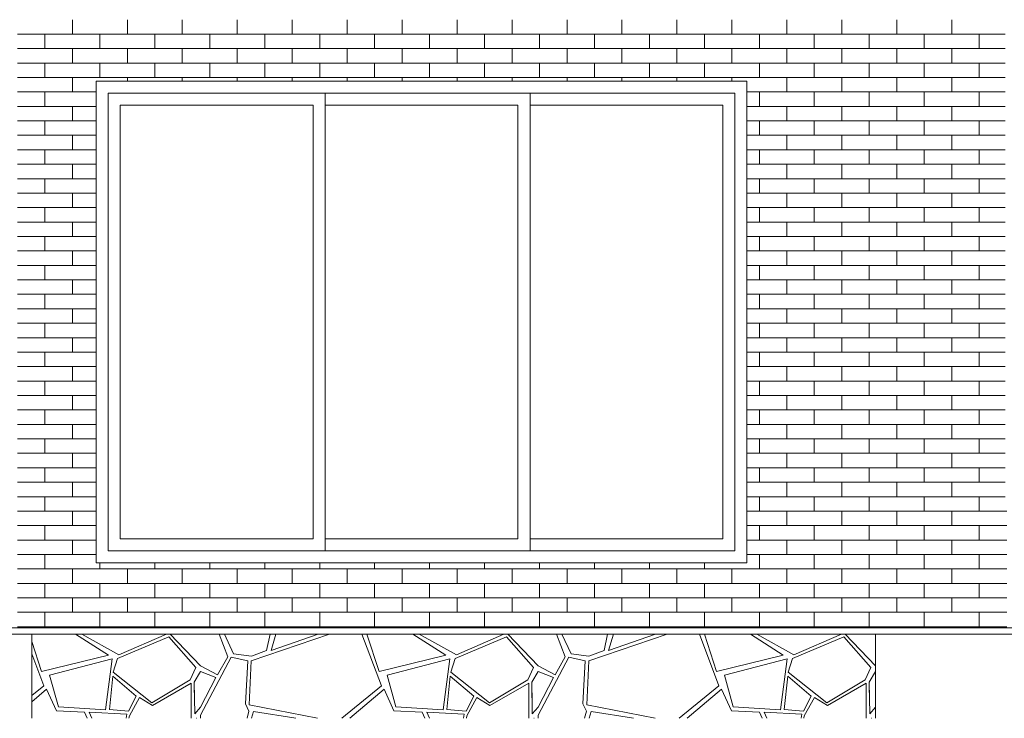
# Model space of a CAD drawing. Units: millimetres. Extents: x 49773 to 78814, y -2686 to 8465.
# Drawn here: x 62848 to 66933, y 50 to 2950 of the extents above; entities that cross this region are included whole.
import ezdxf

# ---------------------------------------------------------------- set-up
doc = ezdxf.new("R2010")
doc.units = ezdxf.units.MM
doc.header["$MEASUREMENT"] = 0
for name, color, linetype in [('ARCHICAD窓', 7, 'Continuous'), ('C01 アプローチ', 7, 'Continuous'), ('E03 建物1F･建物データ', 7, 'Continuous')]:
    doc.layers.add(name, color=color, linetype=linetype)
for name, color, linetype, lineweight in [('ARCHICAD窓_ペン_番号__4', 7, 'Continuous', 13), ('C01 アプローチ_ペン_番号__2', 5, 'Continuous', 13), ('E03 建物1F･建物データ_ペン_番号__4', 7, 'Continuous', 13), ('E03 建物1F･建物データ_ペン_番号__8', 250, 'Continuous', 9)]:
    doc.layers.add(name, color=color, linetype=linetype, lineweight=lineweight)
doc.layers.add('C01 アプローチ_ペン_番号__9', color=253, linetype='Continuous', lineweight=5, true_color=0xaaaaaa)

# ---------------------------------------------------------------- blocks, each defined once
blk = doc.blocks.new('*X179')
at = {"layer": 'C01 アプローチ_ペン_番号__9', "color": 253, "linetype": 'Continuous', "lineweight": 5, "true_color": 0xaaaaaa}
for p, q in [((62898.9, 368.9), (62939.2, 244.5)), ((63080, 399.8), (63216.2, 312.3)), ((63106.2, 399.8), (63259.8, 313.7)), ((63467.7, 388.5), (63254.7, 297.8)), ((63457.5, 399.8), (63259.8, 313.7)), ((63467.7, 388.5), (63579.5, 261.5)), ((63473.2, 399.8), (63598.9, 267.5)), ((63675.7, 400), (63711.4, 304.6)), ((63698.1, 400), (63736, 318.2)), ((64134, 399.8), (63809, 289.1)), ((63887.5, 400), (63872.5, 331.8)), ((63911.2, 400), (63891.6, 331.8)), ((64086, 399.8), (63891.6, 331.8)), ((64268.1, 399.8), (64348.8, 185.5)), ((64288.8, 399.8), (64339.2, 244.5)), ((64480, 399.8), (64616.2, 312.3)), ((64506.2, 399.8), (64659.8, 313.7)), ((64867.7, 388.5), (64654.7, 297.8)), ((64857.5, 399.8), (64659.8, 313.7)), ((64867.7, 388.5), (64979.5, 261.5)), ((64873.2, 399.8), (64998.9, 267.5)), ((65075.7, 400), (65111.4, 304.6)), ((65098.1, 400), (65136, 318.2)), ((65534, 399.8), (65209, 289.1)), ((65287.5, 400), (65272.5, 331.8)), ((65311.2, 400), (65291.6, 331.8)), ((65486, 399.8), (65291.6, 331.8)), ((65668.1, 399.8), (65748.8, 185.5)), ((65688.8, 399.8), (65739.2, 244.5)), ((65880, 399.8), (66016.2, 312.3)), ((65906.2, 399.8), (66059.8, 313.7)), ((66267.7, 388.5), (66054.7, 297.8)), ((66257.5, 399.8), (66059.8, 313.7)), ((66267.7, 388.5), (66379.5, 261.5)), ((66273.2, 399.8), (66398.9, 267.5)), ((63809.7, 307.3), (63872.5, 331.8)), ((65209.7, 307.3), (65272.5, 331.8)), ((62898.9, 318.1), (62948.8, 185.5)), ((63216.2, 312.3), (62939.2, 244.5)), ((63232.2, 296.6), (62972.2, 228.9)), ((63204.7, 85.9), (63232.2, 296.6)), ((63236.7, 241.3), (63254.7, 297.8)), ((63726.1, 303.6), (63598.9, 62.5)), ((63711.4, 304.6), (63669.2, 230.9)), ((63794.9, 289), (63726.1, 303.6)), ((63736, 318.2), (63809.7, 307.3)), ((63784.5, 110.3), (63794.9, 289)), ((63809, 289.1), (63801, 105.8)), ((64616.2, 312.3), (64339.2, 244.5)), ((64632.2, 296.6), (64372.2, 228.9)), ((64604.7, 85.9), (64632.2, 296.6)), ((64636.7, 241.3), (64654.7, 297.8)), ((65126.1, 303.6), (64998.9, 62.5)), ((65111.4, 304.6), (65069.2, 230.9)), ((65194.9, 289), (65126.1, 303.6)), ((65136, 318.2), (65209.7, 307.3)), ((65184.5, 110.3), (65194.9, 289)), ((65209, 289.1), (65201, 105.8)), ((66016.2, 312.3), (65739.2, 244.5)), ((66032.2, 296.6), (65772.2, 228.9)), ((66004.7, 85.9), (66032.2, 296.6)), ((66036.7, 241.3), (66054.7, 297.8)), ((63556.1, 209.9), (63579.5, 261.5)), ((63598.9, 267.5), (63669.2, 230.9)), ((64956.1, 209.9), (64979.5, 261.5)), ((64998.9, 267.5), (65069.2, 230.9)), ((66356.1, 209.9), (66379.5, 261.5)), ((62972.2, 228.9), (63008.8, 97.8)), ((63220.3, 86.7), (63234.4, 224.3)), ((63234.4, 224.3), (63331.7, 141.4)), ((63236.7, 241.3), (63396.7, 113.8)), ((63396.7, 113.8), (63556.1, 209.9)), ((63572.4, 199.6), (63598.9, 243.8)), ((63598.9, 243.8), (63662.3, 218.8)), ((63662.3, 218.8), (63598.9, 96)), ((64372.2, 228.9), (64408.8, 97.8)), ((64620.3, 86.7), (64634.4, 224.3)), ((64634.4, 224.3), (64731.7, 141.4)), ((64636.7, 241.3), (64796.7, 113.8)), ((64796.7, 113.8), (64956.1, 209.9)), ((64972.4, 199.6), (64998.9, 243.8)), ((64998.9, 243.8), (65062.3, 218.8)), ((65062.3, 218.8), (64998.9, 96)), ((65772.2, 228.9), (65808.8, 97.8)), ((66020.3, 86.7), (66034.4, 224.3)), ((66034.4, 224.3), (66131.7, 141.4)), ((66036.7, 241.3), (66196.7, 113.8)), ((66196.7, 113.8), (66356.1, 209.9)), ((66372.4, 199.6), (66398.9, 243.8)), ((62898.9, 144.4), (62948.8, 185.5)), ((62960.2, 171.4), (62898.9, 119.1)), ((63000.9, 81.4), (62960.2, 171.4)), ((63399, 102.6), (63560, 196)), ((63560, 196), (63560, 50)), ((63560, 196), (63560, 100.8)), ((63572.4, 199.6), (63575, 68.4)), ((63572.4, 199.6), (63574.1, 113.2)), ((64184.2, 50), (64348.8, 185.5)), ((64360.2, 171.4), (64217.6, 50)), ((64400.9, 81.4), (64360.2, 171.4)), ((64799, 102.6), (64960, 196)), ((64960, 196), (64960, 50)), ((64960, 196), (64960, 100.8)), ((64972.4, 199.6), (64975, 68.4)), ((64972.4, 199.6), (64974.1, 113.2)), ((65584.2, 50), (65748.8, 185.5)), ((65760.2, 171.4), (65617.6, 50)), ((65800.9, 81.4), (65760.2, 171.4)), ((66199, 102.6), (66360, 196)), ((66360, 196), (66360, 50)), ((66360, 196), (66360, 100.8)), ((66372.4, 199.6), (66375, 68.4)), ((66372.4, 199.6), (66374.1, 113.2)), ((63331.7, 141.4), (63299.9, 79.7)), ((63303.4, 60.3), (63345.5, 137.1)), ((63345.5, 137.1), (63399, 102.6)), ((64731.7, 141.4), (64699.9, 79.7)), ((64703.4, 60.3), (64745.5, 137.1)), ((64745.5, 137.1), (64799, 102.6)), ((66131.7, 141.4), (66099.9, 79.7)), ((66103.4, 60.3), (66145.5, 137.1)), ((66145.5, 137.1), (66199, 102.6)), ((63008.8, 97.8), (63204.7, 85.9)), ((63299.9, 79.7), (63220.3, 86.7)), ((63575, 68.4), (63598.9, 96)), ((63784.5, 110.3), (63799.6, 80.3)), ((63801, 105.8), (64084.2, 50)), ((64408.8, 97.8), (64604.7, 85.9)), ((64699.9, 79.7), (64620.3, 86.7)), ((64975, 68.4), (64998.9, 96)), ((65184.5, 110.3), (65199.6, 80.3)), ((65201, 105.8), (65484.2, 50)), ((65808.8, 97.8), (66004.7, 85.9)), ((66099.9, 79.7), (66020.3, 86.7)), ((66375, 68.4), (66398.9, 96)), ((63117.7, 76.2), (63000.9, 81.4)), ((63128.7, 50), (63117.7, 76.2)), ((63292.8, 67.3), (63137.1, 76.2)), ((63137.1, 76.2), (63148.1, 50)), ((63289.7, 50), (63292.8, 67.3)), ((63301.4, 50), (63303.4, 60.3)), ((63581, 50), (63582, 51.3)), ((63582, 51.3), (63582, 50)), ((63598.9, 62.5), (63598.9, 50)), ((63791.7, 50), (63799.6, 80.3)), ((63818.8, 78.5), (63810.2, 50)), ((63994.5, 50), (63818.8, 78.5)), ((64517.7, 76.2), (64400.9, 81.4)), ((64528.7, 50), (64517.7, 76.2)), ((64692.8, 67.3), (64537.1, 76.2)), ((64537.1, 76.2), (64548.1, 50)), ((64689.7, 50), (64692.8, 67.3)), ((64701.4, 50), (64703.4, 60.3)), ((64981, 50), (64982, 51.3)), ((64982, 51.3), (64982, 50)), ((64998.9, 62.5), (64998.9, 50)), ((65191.7, 50), (65199.6, 80.3)), ((65218.8, 78.5), (65210.2, 50)), ((65394.5, 50), (65218.8, 78.5)), ((65917.7, 76.2), (65800.9, 81.4)), ((65928.7, 50), (65917.7, 76.2)), ((66092.8, 67.3), (65937.1, 76.2)), ((65937.1, 76.2), (65948.1, 50)), ((66089.7, 50), (66092.8, 67.3)), ((66101.4, 50), (66103.4, 60.3)), ((66381, 50), (66382, 51.3)), ((66382, 51.3), (66382, 50))]:
    blk.add_line(p, q, dxfattribs=at)
blk = doc.blocks.new('断面要素_38')
at = {"layer": 'C01 アプローチ_ペン_番号__2', "color": 5, "linetype": 'Continuous', "lineweight": 13}
for p, q in [((62898.875143, 400), (66398.875143, 400)), ((62898.875143, 50), (62898.875143, 400)), ((66398.875143, 50), (66398.875143, 400))]:
    blk.add_line(p, q, dxfattribs=at)
at = {"layer": 'C01 アプローチ', "lineweight": 0}
blk.add_blockref('*X179', (0, 0), dxfattribs=at)
blk = doc.blocks.new('*X198')
at = {"layer": 'E03 建物1F･建物データ_ペン_番号__8', "color": 250, "linetype": 'Continuous', "lineweight": 9}
for p, q in [((63066.9, 2890), (63066.9, 2950)), ((63294.9, 2890), (63294.9, 2950)), ((63522.9, 2890), (63522.9, 2950)), ((63750.9, 2890), (63750.9, 2950)), ((63978.9, 2890), (63978.9, 2950)), ((64206.9, 2890), (64206.9, 2950)), ((64434.9, 2890), (64434.9, 2950)), ((64662.9, 2890), (64662.9, 2950)), ((64890.9, 2890), (64890.9, 2950)), ((65118.9, 2890), (65118.9, 2950)), ((65346.9, 2890), (65346.9, 2950)), ((65574.9, 2890), (65574.9, 2950)), ((65802.9, 2890), (65802.9, 2950)), ((66030.9, 2890), (66030.9, 2950)), ((66258.9, 2890), (66258.9, 2950)), ((66486.9, 2890), (66486.9, 2950)), ((66714.9, 2890), (66714.9, 2950)), ((62838.9, 2890), (63066.9, 2890)), ((62952.9, 2830), (62952.9, 2890)), ((63066.9, 2890), (63294.9, 2890)), ((63180.9, 2830), (63180.9, 2890)), ((63294.9, 2890), (63522.9, 2890)), ((63408.9, 2830), (63408.9, 2890)), ((63522.9, 2890), (63750.9, 2890)), ((63636.9, 2830), (63636.9, 2890)), ((63750.9, 2890), (63978.9, 2890)), ((63864.9, 2830), (63864.9, 2890)), ((63978.9, 2890), (64206.9, 2890)), ((64092.9, 2830), (64092.9, 2890)), ((64206.9, 2890), (64434.9, 2890)), ((64320.9, 2830), (64320.9, 2890)), ((64434.9, 2890), (64662.9, 2890)), ((64548.9, 2830), (64548.9, 2890)), ((64662.9, 2890), (64890.9, 2890)), ((64776.9, 2830), (64776.9, 2890)), ((64890.9, 2890), (65118.9, 2890)), ((65004.9, 2830), (65004.9, 2890)), ((65118.9, 2890), (65346.9, 2890)), ((65232.9, 2830), (65232.9, 2890)), ((65346.9, 2890), (65574.9, 2890)), ((65460.9, 2830), (65460.9, 2890)), ((65574.9, 2890), (65802.9, 2890)), ((65688.9, 2830), (65688.9, 2890)), ((65802.9, 2890), (66030.9, 2890)), ((65916.9, 2830), (65916.9, 2890)), ((66030.9, 2890), (66258.9, 2890)), ((66144.9, 2830), (66144.9, 2890)), ((66258.9, 2890), (66486.9, 2890)), ((66372.9, 2830), (66372.9, 2890)), ((66486.9, 2890), (66714.9, 2890)), ((66600.9, 2830), (66600.9, 2890)), ((66714.9, 2890), (66937, 2890)), ((66828.9, 2830), (66828.9, 2890)), ((62838.9, 2830), (63066.9, 2830)), ((63066.9, 2830), (63294.9, 2830)), ((63066.9, 2770), (63066.9, 2830)), ((63294.9, 2830), (63522.9, 2830)), ((63294.9, 2770), (63294.9, 2830)), ((63522.9, 2830), (63750.9, 2830)), ((63522.9, 2770), (63522.9, 2830)), ((63750.9, 2830), (63978.9, 2830)), ((63750.9, 2770), (63750.9, 2830)), ((63978.9, 2830), (64206.9, 2830)), ((63978.9, 2770), (63978.9, 2830)), ((64206.9, 2830), (64434.9, 2830)), ((64206.9, 2770), (64206.9, 2830)), ((64434.9, 2830), (64662.9, 2830)), ((64434.9, 2770), (64434.9, 2830)), ((64662.9, 2830), (64890.9, 2830)), ((64662.9, 2770), (64662.9, 2830)), ((64890.9, 2830), (65118.9, 2830)), ((64890.9, 2770), (64890.9, 2830)), ((65118.9, 2830), (65346.9, 2830)), ((65118.9, 2770), (65118.9, 2830)), ((65346.9, 2830), (65574.9, 2830)), ((65346.9, 2770), (65346.9, 2830)), ((65574.9, 2830), (65802.9, 2830)), ((65574.9, 2770), (65574.9, 2830)), ((65802.9, 2830), (66030.9, 2830)), ((65802.9, 2770), (65802.9, 2830)), ((66030.9, 2830), (66258.9, 2830)), ((66030.9, 2770), (66030.9, 2830)), ((66258.9, 2830), (66486.9, 2830)), ((66258.9, 2770), (66258.9, 2830)), ((66486.9, 2830), (66714.9, 2830)), ((66486.9, 2770), (66486.9, 2830)), ((66714.9, 2830), (66937, 2830)), ((66714.9, 2770), (66714.9, 2830)), ((62838.9, 2770), (63066.9, 2770)), ((62952.9, 2710), (62952.9, 2770)), ((63066.9, 2770), (63294.9, 2770)), ((63180.9, 2710), (63180.9, 2770)), ((63294.9, 2770), (63522.9, 2770)), ((63408.9, 2710), (63408.9, 2770)), ((63522.9, 2770), (63750.9, 2770)), ((63636.9, 2710), (63636.9, 2770)), ((63750.9, 2770), (63978.9, 2770)), ((63864.9, 2710), (63864.9, 2770)), ((63978.9, 2770), (64206.9, 2770)), ((64092.9, 2710), (64092.9, 2770)), ((64206.9, 2770), (64434.9, 2770)), ((64320.9, 2710), (64320.9, 2770)), ((64434.9, 2770), (64662.9, 2770)), ((64548.9, 2710), (64548.9, 2770)), ((64662.9, 2770), (64890.9, 2770)), ((64776.9, 2710), (64776.9, 2770)), ((64890.9, 2770), (65118.9, 2770)), ((65004.9, 2710), (65004.9, 2770)), ((65118.9, 2770), (65346.9, 2770)), ((65232.9, 2710), (65232.9, 2770)), ((65346.9, 2770), (65574.9, 2770)), ((65460.9, 2710), (65460.9, 2770)), ((65574.9, 2770), (65802.9, 2770)), ((65688.9, 2710), (65688.9, 2770)), ((65802.9, 2770), (66030.9, 2770)), ((65916.9, 2710), (65916.9, 2770)), ((66030.9, 2770), (66258.9, 2770)), ((66144.9, 2710), (66144.9, 2770)), ((66258.9, 2770), (66486.9, 2770)), ((66372.9, 2710), (66372.9, 2770)), ((66486.9, 2770), (66714.9, 2770)), ((66600.9, 2710), (66600.9, 2770)), ((66714.9, 2770), (66937, 2770)), ((66828.9, 2710), (66828.9, 2770)), ((62838.9, 2710), (63066.9, 2710)), ((63066.9, 2710), (63294.9, 2710)), ((63066.9, 2650), (63066.9, 2710)), ((63294.9, 2710), (63522.9, 2710)), ((63294.9, 2695), (63294.9, 2710)), ((63522.9, 2710), (63750.9, 2710)), ((63522.9, 2695), (63522.9, 2710)), ((63750.9, 2710), (63978.9, 2710)), ((63750.9, 2695), (63750.9, 2710)), ((63978.9, 2710), (64206.9, 2710)), ((63978.9, 2695), (63978.9, 2710)), ((64206.9, 2710), (64434.9, 2710)), ((64206.9, 2695), (64206.9, 2710)), ((64434.9, 2710), (64662.9, 2710)), ((64434.9, 2695), (64434.9, 2710)), ((64662.9, 2710), (64890.9, 2710)), ((64662.9, 2695), (64662.9, 2710)), ((64890.9, 2710), (65118.9, 2710)), ((64890.9, 2695), (64890.9, 2710)), ((65118.9, 2710), (65346.9, 2710)), ((65118.9, 2695), (65118.9, 2710)), ((65346.9, 2710), (65574.9, 2710)), ((65346.9, 2695), (65346.9, 2710)), ((65574.9, 2710), (65802.9, 2710)), ((65574.9, 2695), (65574.9, 2710)), ((65802.9, 2710), (66030.9, 2710)), ((65802.9, 2695), (65802.9, 2710)), ((66030.9, 2710), (66258.9, 2710)), ((66030.9, 2650), (66030.9, 2710)), ((66258.9, 2710), (66486.9, 2710)), ((66258.9, 2650), (66258.9, 2710)), ((66486.9, 2710), (66714.9, 2710)), ((66486.9, 2650), (66486.9, 2710)), ((66714.9, 2710), (66937, 2710)), ((66714.9, 2650), (66714.9, 2710)), ((62838.9, 2650), (63066.9, 2650)), ((62952.9, 2590), (62952.9, 2650)), ((63066.9, 2650), (63165.6, 2650)), ((65865.6, 2650), (66030.9, 2650)), ((65916.9, 2590), (65916.9, 2650)), ((66030.9, 2650), (66258.9, 2650)), ((66144.9, 2590), (66144.9, 2650)), ((66258.9, 2650), (66486.9, 2650)), ((66372.9, 2590), (66372.9, 2650)), ((66486.9, 2650), (66714.9, 2650)), ((66600.9, 2590), (66600.9, 2650)), ((66714.9, 2650), (66937, 2650)), ((66828.9, 2590), (66828.9, 2650)), ((62838.9, 2590), (63066.9, 2590)), ((63066.9, 2590), (63165.6, 2590)), ((63066.9, 2530), (63066.9, 2590)), ((65865.6, 2590), (66030.9, 2590)), ((66030.9, 2590), (66258.9, 2590)), ((66030.9, 2530), (66030.9, 2590)), ((66258.9, 2590), (66486.9, 2590)), ((66258.9, 2530), (66258.9, 2590)), ((66486.9, 2590), (66714.9, 2590)), ((66486.9, 2530), (66486.9, 2590)), ((66714.9, 2590), (66937, 2590)), ((66714.9, 2530), (66714.9, 2590)), ((62838.9, 2530), (63066.9, 2530)), ((62952.9, 2470), (62952.9, 2530)), ((63066.9, 2530), (63165.6, 2530)), ((65865.6, 2530), (66030.9, 2530)), ((65916.9, 2470), (65916.9, 2530)), ((66030.9, 2530), (66258.9, 2530)), ((66144.9, 2470), (66144.9, 2530)), ((66258.9, 2530), (66486.9, 2530)), ((66372.9, 2470), (66372.9, 2530)), ((66486.9, 2530), (66714.9, 2530)), ((66600.9, 2470), (66600.9, 2530)), ((66714.9, 2530), (66937, 2530)), ((66828.9, 2470), (66828.9, 2530)), ((62838.9, 2470), (63066.9, 2470)), ((63066.9, 2470), (63165.6, 2470)), ((63066.9, 2410), (63066.9, 2470)), ((65865.6, 2470), (66030.9, 2470)), ((66030.9, 2470), (66258.9, 2470)), ((66030.9, 2410), (66030.9, 2470)), ((66258.9, 2470), (66486.9, 2470)), ((66258.9, 2410), (66258.9, 2470)), ((66486.9, 2470), (66714.9, 2470)), ((66486.9, 2410), (66486.9, 2470)), ((66714.9, 2470), (66937, 2470)), ((66714.9, 2410), (66714.9, 2470)), ((62838.9, 2410), (63066.9, 2410)), ((62952.9, 2350), (62952.9, 2410)), ((63066.9, 2410), (63165.6, 2410)), ((65865.6, 2410), (66030.9, 2410)), ((65916.9, 2350), (65916.9, 2410)), ((66030.9, 2410), (66258.9, 2410)), ((66144.9, 2350), (66144.9, 2410)), ((66258.9, 2410), (66486.9, 2410)), ((66372.9, 2350), (66372.9, 2410)), ((66486.9, 2410), (66714.9, 2410)), ((66600.9, 2350), (66600.9, 2410)), ((66714.9, 2410), (66937, 2410)), ((66828.9, 2350), (66828.9, 2410)), ((62838.9, 2350), (63066.9, 2350)), ((63066.9, 2350), (63165.6, 2350)), ((63066.9, 2290), (63066.9, 2350)), ((65865.6, 2350), (66030.9, 2350)), ((66030.9, 2350), (66258.9, 2350)), ((66030.9, 2290), (66030.9, 2350)), ((66258.9, 2350), (66486.9, 2350)), ((66258.9, 2290), (66258.9, 2350)), ((66486.9, 2350), (66714.9, 2350)), ((66486.9, 2290), (66486.9, 2350)), ((66714.9, 2350), (66937, 2350)), ((66714.9, 2290), (66714.9, 2350)), ((62838.9, 2290), (63066.9, 2290)), ((62952.9, 2230), (62952.9, 2290)), ((63066.9, 2290), (63165.6, 2290)), ((65865.6, 2290), (66030.9, 2290)), ((65916.9, 2230), (65916.9, 2290)), ((66030.9, 2290), (66258.9, 2290)), ((66144.9, 2230), (66144.9, 2290)), ((66258.9, 2290), (66486.9, 2290)), ((66372.9, 2230), (66372.9, 2290)), ((66486.9, 2290), (66714.9, 2290)), ((66600.9, 2230), (66600.9, 2290)), ((66714.9, 2290), (66937, 2290)), ((66828.9, 2230), (66828.9, 2290)), ((62838.9, 2230), (63066.9, 2230)), ((63066.9, 2230), (63165.6, 2230)), ((63066.9, 2170), (63066.9, 2230)), ((65865.6, 2230), (66030.9, 2230)), ((66030.9, 2230), (66258.9, 2230)), ((66030.9, 2170), (66030.9, 2230)), ((66258.9, 2230), (66486.9, 2230)), ((66258.9, 2170), (66258.9, 2230)), ((66486.9, 2230), (66714.9, 2230)), ((66486.9, 2170), (66486.9, 2230)), ((66714.9, 2230), (66937, 2230)), ((66714.9, 2170), (66714.9, 2230)), ((62838.9, 2170), (63066.9, 2170)), ((62952.9, 2110), (62952.9, 2170)), ((63066.9, 2170), (63165.6, 2170)), ((65865.6, 2170), (66030.9, 2170)), ((65916.9, 2110), (65916.9, 2170)), ((66030.9, 2170), (66258.9, 2170)), ((66144.9, 2110), (66144.9, 2170)), ((66258.9, 2170), (66486.9, 2170)), ((66372.9, 2110), (66372.9, 2170)), ((66486.9, 2170), (66714.9, 2170)), ((66600.9, 2110), (66600.9, 2170)), ((66714.9, 2170), (66937, 2170)), ((66828.9, 2110), (66828.9, 2170)), ((62838.9, 2110), (63066.9, 2110)), ((63066.9, 2110), (63165.6, 2110)), ((63066.9, 2050), (63066.9, 2110)), ((65865.6, 2110), (66030.9, 2110)), ((66030.9, 2110), (66258.9, 2110)), ((66030.9, 2050), (66030.9, 2110)), ((66258.9, 2110), (66486.9, 2110)), ((66258.9, 2050), (66258.9, 2110)), ((66486.9, 2110), (66714.9, 2110)), ((66486.9, 2050), (66486.9, 2110)), ((66714.9, 2110), (66937, 2110)), ((66714.9, 2050), (66714.9, 2110)), ((62838.9, 2050), (63066.9, 2050)), ((62952.9, 1990), (62952.9, 2050)), ((63066.9, 2050), (63165.6, 2050)), ((65865.6, 2050), (66030.9, 2050)), ((65916.9, 1990), (65916.9, 2050)), ((66030.9, 2050), (66258.9, 2050)), ((66144.9, 1990), (66144.9, 2050)), ((66258.9, 2050), (66486.9, 2050)), ((66372.9, 1990), (66372.9, 2050)), ((66486.9, 2050), (66714.9, 2050)), ((66600.9, 1990), (66600.9, 2050)), ((66714.9, 2050), (66937, 2050)), ((66828.9, 1990), (66828.9, 2050)), ((62838.9, 1990), (63066.9, 1990)), ((63066.9, 1990), (63165.6, 1990)), ((63066.9, 1930), (63066.9, 1990)), ((65865.6, 1990), (66030.9, 1990)), ((66030.9, 1990), (66258.9, 1990)), ((66030.9, 1930), (66030.9, 1990)), ((66258.9, 1990), (66486.9, 1990)), ((66258.9, 1930), (66258.9, 1990)), ((66486.9, 1990), (66714.9, 1990)), ((66486.9, 1930), (66486.9, 1990)), ((66714.9, 1990), (66937, 1990)), ((66714.9, 1930), (66714.9, 1990)), ((62838.9, 1930), (63066.9, 1930)), ((62952.9, 1870), (62952.9, 1930)), ((63066.9, 1930), (63165.6, 1930)), ((65865.6, 1930), (66030.9, 1930)), ((65916.9, 1870), (65916.9, 1930)), ((66030.9, 1930), (66258.9, 1930)), ((66144.9, 1870), (66144.9, 1930)), ((66258.9, 1930), (66486.9, 1930)), ((66372.9, 1870), (66372.9, 1930)), ((66486.9, 1930), (66714.9, 1930)), ((66600.9, 1870), (66600.9, 1930)), ((66714.9, 1930), (66937, 1930)), ((66828.9, 1870), (66828.9, 1930)), ((62838.9, 1870), (63066.9, 1870)), ((63066.9, 1870), (63165.6, 1870)), ((63066.9, 1810), (63066.9, 1870)), ((65865.6, 1870), (66030.9, 1870)), ((66030.9, 1870), (66258.9, 1870)), ((66030.9, 1810), (66030.9, 1870)), ((66258.9, 1870), (66486.9, 1870)), ((66258.9, 1810), (66258.9, 1870)), ((66486.9, 1870), (66714.9, 1870)), ((66486.9, 1810), (66486.9, 1870)), ((66714.9, 1870), (66937, 1870)), ((66714.9, 1810), (66714.9, 1870)), ((62838.9, 1810), (63066.9, 1810)), ((62952.9, 1750), (62952.9, 1810)), ((63066.9, 1810), (63165.6, 1810)), ((65865.6, 1810), (66030.9, 1810)), ((65916.9, 1750), (65916.9, 1810)), ((66030.9, 1810), (66258.9, 1810)), ((66144.9, 1750), (66144.9, 1810)), ((66258.9, 1810), (66486.9, 1810)), ((66372.9, 1750), (66372.9, 1810)), ((66486.9, 1810), (66714.9, 1810)), ((66600.9, 1750), (66600.9, 1810)), ((66714.9, 1810), (66937, 1810)), ((66828.9, 1750), (66828.9, 1810)), ((62838.9, 1750), (63066.9, 1750)), ((63066.9, 1750), (63165.6, 1750)), ((63066.9, 1690), (63066.9, 1750)), ((65865.6, 1750), (66030.9, 1750)), ((66030.9, 1750), (66258.9, 1750)), ((66030.9, 1690), (66030.9, 1750)), ((66258.9, 1750), (66486.9, 1750)), ((66258.9, 1690), (66258.9, 1750)), ((66486.9, 1750), (66714.9, 1750)), ((66486.9, 1690), (66486.9, 1750)), ((66714.9, 1750), (66937, 1750)), ((66714.9, 1690), (66714.9, 1750)), ((62838.9, 1690), (63066.9, 1690)), ((62952.9, 1630), (62952.9, 1690)), ((63066.9, 1690), (63165.6, 1690)), ((65865.6, 1690), (66030.9, 1690)), ((65916.9, 1630), (65916.9, 1690)), ((66030.9, 1690), (66258.9, 1690)), ((66144.9, 1630), (66144.9, 1690)), ((66258.9, 1690), (66486.9, 1690)), ((66372.9, 1630), (66372.9, 1690)), ((66486.9, 1690), (66714.9, 1690)), ((66600.9, 1630), (66600.9, 1690)), ((66714.9, 1690), (66937, 1690)), ((66828.9, 1630), (66828.9, 1690)), ((62838.9, 1630), (63066.9, 1630)), ((63066.9, 1630), (63165.6, 1630)), ((63066.9, 1570), (63066.9, 1630)), ((65865.6, 1630), (66030.9, 1630)), ((66030.9, 1630), (66258.9, 1630)), ((66030.9, 1570), (66030.9, 1630)), ((66258.9, 1630), (66486.9, 1630)), ((66258.9, 1570), (66258.9, 1630)), ((66486.9, 1630), (66714.9, 1630)), ((66486.9, 1570), (66486.9, 1630)), ((66714.9, 1630), (66937, 1630)), ((66714.9, 1570), (66714.9, 1630)), ((62838.9, 1570), (63066.9, 1570)), ((62952.9, 1510), (62952.9, 1570)), ((63066.9, 1570), (63165.6, 1570)), ((65865.6, 1570), (66030.9, 1570)), ((65916.9, 1510), (65916.9, 1570)), ((66030.9, 1570), (66258.9, 1570)), ((66144.9, 1510), (66144.9, 1570)), ((66258.9, 1570), (66486.9, 1570)), ((66372.9, 1510), (66372.9, 1570)), ((66486.9, 1570), (66714.9, 1570)), ((66600.9, 1510), (66600.9, 1570)), ((66714.9, 1570), (66937, 1570)), ((66828.9, 1510), (66828.9, 1570)), ((62838.9, 1510), (63066.9, 1510)), ((63066.9, 1510), (63165.6, 1510)), ((63066.9, 1450), (63066.9, 1510)), ((65865.6, 1510), (66030.9, 1510)), ((66030.9, 1510), (66258.9, 1510)), ((66030.9, 1450), (66030.9, 1510)), ((66258.9, 1510), (66486.9, 1510)), ((66258.9, 1450), (66258.9, 1510)), ((66486.9, 1510), (66714.9, 1510)), ((66486.9, 1450), (66486.9, 1510)), ((66714.9, 1510), (66937, 1510)), ((66714.9, 1450), (66714.9, 1510)), ((62838.9, 1450), (63066.9, 1450)), ((62952.9, 1390), (62952.9, 1450)), ((63066.9, 1450), (63165.6, 1450)), ((65865.6, 1450), (66030.9, 1450)), ((65916.9, 1390), (65916.9, 1450)), ((66030.9, 1450), (66258.9, 1450)), ((66144.9, 1390), (66144.9, 1450)), ((66258.9, 1450), (66486.9, 1450)), ((66372.9, 1390), (66372.9, 1450)), ((66486.9, 1450), (66714.9, 1450)), ((66600.9, 1390), (66600.9, 1450)), ((66714.9, 1450), (66937, 1450)), ((66828.9, 1390), (66828.9, 1450)), ((62838.9, 1390), (63066.9, 1390)), ((63066.9, 1390), (63165.6, 1390)), ((63066.9, 1330), (63066.9, 1390)), ((65865.6, 1390), (66030.9, 1390)), ((66030.9, 1390), (66258.9, 1390)), ((66030.9, 1330), (66030.9, 1390)), ((66258.9, 1390), (66486.9, 1390)), ((66258.9, 1330), (66258.9, 1390)), ((66486.9, 1390), (66714.9, 1390)), ((66486.9, 1330), (66486.9, 1390)), ((66714.9, 1390), (66937, 1390)), ((66714.9, 1330), (66714.9, 1390)), ((62838.9, 1330), (63066.9, 1330)), ((62952.9, 1270), (62952.9, 1330)), ((63066.9, 1330), (63165.6, 1330)), ((65865.6, 1330), (66030.9, 1330)), ((65916.9, 1270), (65916.9, 1330)), ((66030.9, 1330), (66258.9, 1330)), ((66144.9, 1270), (66144.9, 1330)), ((66258.9, 1330), (66486.9, 1330)), ((66372.9, 1270), (66372.9, 1330)), ((66486.9, 1330), (66714.9, 1330)), ((66600.9, 1270), (66600.9, 1330)), ((66714.9, 1330), (66937, 1330)), ((66828.9, 1270), (66828.9, 1330)), ((62838.9, 1270), (63066.9, 1270)), ((63066.9, 1270), (63165.6, 1270)), ((63066.9, 1210), (63066.9, 1270)), ((65865.6, 1270), (66030.9, 1270)), ((66030.9, 1270), (66258.9, 1270)), ((66030.9, 1210), (66030.9, 1270)), ((66258.9, 1270), (66486.9, 1270)), ((66258.9, 1210), (66258.9, 1270)), ((66486.9, 1270), (66714.9, 1270)), ((66486.9, 1210), (66486.9, 1270)), ((66714.9, 1270), (66937, 1270)), ((66714.9, 1210), (66714.9, 1270)), ((62838.9, 1210), (63066.9, 1210)), ((62952.9, 1150), (62952.9, 1210)), ((63066.9, 1210), (63165.6, 1210)), ((65865.6, 1210), (66030.9, 1210)), ((65916.9, 1150), (65916.9, 1210)), ((66030.9, 1210), (66258.9, 1210)), ((66144.9, 1150), (66144.9, 1210)), ((66258.9, 1210), (66486.9, 1210)), ((66372.9, 1150), (66372.9, 1210)), ((66486.9, 1210), (66714.9, 1210)), ((66600.9, 1150), (66600.9, 1210)), ((66714.9, 1210), (66937, 1210)), ((66828.9, 1150), (66828.9, 1210)), ((62838.9, 1150), (63066.9, 1150)), ((63066.9, 1150), (63165.6, 1150)), ((63066.9, 1090), (63066.9, 1150)), ((65865.6, 1150), (66030.9, 1150)), ((66030.9, 1150), (66258.9, 1150)), ((66030.9, 1090), (66030.9, 1150)), ((66258.9, 1150), (66486.9, 1150)), ((66258.9, 1090), (66258.9, 1150)), ((66486.9, 1150), (66714.9, 1150)), ((66486.9, 1090), (66486.9, 1150)), ((66714.9, 1150), (66937, 1150)), ((66714.9, 1090), (66714.9, 1150)), ((62838.9, 1090), (63066.9, 1090)), ((62952.9, 1030), (62952.9, 1090)), ((63066.9, 1090), (63165.6, 1090)), ((65865.6, 1090), (66030.9, 1090)), ((65916.9, 1030), (65916.9, 1090)), ((66030.9, 1090), (66258.9, 1090)), ((66144.9, 1030), (66144.9, 1090)), ((66258.9, 1090), (66486.9, 1090)), ((66372.9, 1030), (66372.9, 1090)), ((66486.9, 1090), (66714.9, 1090)), ((66600.9, 1030), (66600.9, 1090)), ((66714.9, 1090), (66937, 1090)), ((66828.9, 1030), (66828.9, 1090)), ((62838.9, 1030), (63066.9, 1030)), ((63066.9, 1030), (63165.6, 1030)), ((63066.9, 970), (63066.9, 1030)), ((65865.6, 1030), (66030.9, 1030)), ((66030.9, 1030), (66258.9, 1030)), ((66030.9, 970), (66030.9, 1030)), ((66258.9, 1030), (66486.9, 1030)), ((66258.9, 970), (66258.9, 1030)), ((66486.9, 1030), (66714.9, 1030)), ((66486.9, 970), (66486.9, 1030)), ((66714.9, 1030), (66937, 1030)), ((66714.9, 970), (66714.9, 1030)), ((62838.9, 970), (63066.9, 970)), ((62952.9, 910), (62952.9, 970)), ((63066.9, 970), (63165.6, 970)), ((65865.6, 970), (66030.9, 970)), ((65916.9, 910), (65916.9, 970)), ((66030.9, 970), (66258.9, 970)), ((66144.9, 910), (66144.9, 970)), ((66258.9, 970), (66486.9, 970)), ((66372.9, 910), (66372.9, 970)), ((66486.9, 970), (66714.9, 970)), ((66600.9, 910), (66600.9, 970)), ((66714.9, 970), (66937, 970)), ((66828.9, 910), (66828.9, 970)), ((62838.9, 910), (63066.9, 910)), ((63066.9, 910), (63165.6, 910)), ((63066.9, 850), (63066.9, 910)), ((65865.6, 910), (66030.9, 910)), ((66030.9, 910), (66258.9, 910)), ((66030.9, 850), (66030.9, 910)), ((66258.9, 910), (66486.9, 910)), ((66258.9, 850), (66258.9, 910)), ((66486.9, 910), (66714.9, 910)), ((66486.9, 850), (66486.9, 910)), ((66714.9, 910), (66942.9, 910)), ((66714.9, 850), (66714.9, 910)), ((62838.9, 850), (63066.9, 850)), ((62952.9, 790), (62952.9, 850)), ((63066.9, 850), (63165.6, 850)), ((65865.6, 850), (66030.9, 850)), ((65916.9, 790), (65916.9, 850)), ((66030.9, 850), (66258.9, 850)), ((66144.9, 790), (66144.9, 850)), ((66258.9, 850), (66486.9, 850)), ((66372.9, 790), (66372.9, 850)), ((66486.9, 850), (66714.9, 850)), ((66600.9, 790), (66600.9, 850)), ((66714.9, 850), (66942.9, 850)), ((66828.9, 790), (66828.9, 850)), ((62838.9, 790), (63066.9, 790)), ((63066.9, 790), (63165.6, 790)), ((63066.9, 730), (63066.9, 790)), ((65865.6, 790), (66030.9, 790)), ((66030.9, 790), (66258.9, 790)), ((66030.9, 730), (66030.9, 790)), ((66258.9, 790), (66486.9, 790)), ((66258.9, 730), (66258.9, 790)), ((66486.9, 790), (66714.9, 790)), ((66486.9, 730), (66486.9, 790)), ((66714.9, 790), (66942.9, 790)), ((66714.9, 730), (66714.9, 790)), ((62838.9, 730), (63066.9, 730)), ((62952.9, 670), (62952.9, 730)), ((63066.9, 730), (63165.6, 730)), ((63180.9, 670), (63180.9, 695)), ((63408.9, 670), (63408.9, 695)), ((63636.9, 670), (63636.9, 695)), ((63864.9, 670), (63864.9, 695)), ((64092.9, 670), (64092.9, 695)), ((64320.9, 670), (64320.9, 695)), ((64548.9, 670), (64548.9, 695)), ((64776.9, 670), (64776.9, 695)), ((65004.9, 670), (65004.9, 695)), ((65232.9, 670), (65232.9, 695)), ((65460.9, 670), (65460.9, 695)), ((65688.9, 670), (65688.9, 695)), ((65865.6, 730), (66030.9, 730)), ((65916.9, 670), (65916.9, 730)), ((66030.9, 730), (66258.9, 730)), ((66144.9, 670), (66144.9, 730)), ((66258.9, 730), (66486.9, 730)), ((66372.9, 670), (66372.9, 730)), ((66486.9, 730), (66714.9, 730)), ((66600.9, 670), (66600.9, 730)), ((66714.9, 730), (66942.9, 730)), ((66828.9, 670), (66828.9, 730)), ((62838.9, 670), (63066.9, 670)), ((63066.9, 670), (63294.9, 670)), ((63066.9, 610), (63066.9, 670)), ((63294.9, 670), (63522.9, 670)), ((63294.9, 610), (63294.9, 670)), ((63522.9, 670), (63750.9, 670)), ((63522.9, 610), (63522.9, 670)), ((63750.9, 670), (63978.9, 670)), ((63750.9, 610), (63750.9, 670)), ((63978.9, 670), (64206.9, 670)), ((63978.9, 610), (63978.9, 670)), ((64206.9, 670), (64434.9, 670)), ((64206.9, 610), (64206.9, 670)), ((64434.9, 670), (64662.9, 670)), ((64434.9, 610), (64434.9, 670)), ((64662.9, 670), (64890.9, 670)), ((64662.9, 610), (64662.9, 670)), ((64890.9, 670), (65118.9, 670)), ((64890.9, 610), (64890.9, 670)), ((65118.9, 670), (65346.9, 670)), ((65118.9, 610), (65118.9, 670)), ((65346.9, 670), (65574.9, 670)), ((65346.9, 610), (65346.9, 670)), ((65574.9, 670), (65802.9, 670)), ((65574.9, 610), (65574.9, 670)), ((65802.9, 670), (66030.9, 670)), ((65802.9, 610), (65802.9, 670)), ((66030.9, 670), (66258.9, 670)), ((66030.9, 610), (66030.9, 670)), ((66258.9, 670), (66486.9, 670)), ((66258.9, 610), (66258.9, 670)), ((66486.9, 670), (66714.9, 670)), ((66486.9, 610), (66486.9, 670)), ((66714.9, 670), (66942.9, 670)), ((66714.9, 610), (66714.9, 670)), ((62838.9, 610), (63066.9, 610)), ((62952.9, 550), (62952.9, 610)), ((63066.9, 610), (63294.9, 610)), ((63180.9, 550), (63180.9, 610)), ((63294.9, 610), (63522.9, 610)), ((63408.9, 550), (63408.9, 610)), ((63522.9, 610), (63750.9, 610)), ((63636.9, 550), (63636.9, 610)), ((63750.9, 610), (63978.9, 610)), ((63864.9, 550), (63864.9, 610)), ((63978.9, 610), (64206.9, 610)), ((64092.9, 550), (64092.9, 610)), ((64206.9, 610), (64434.9, 610)), ((64320.9, 550), (64320.9, 610)), ((64434.9, 610), (64662.9, 610)), ((64548.9, 550), (64548.9, 610)), ((64662.9, 610), (64890.9, 610)), ((64776.9, 550), (64776.9, 610)), ((64890.9, 610), (65118.9, 610)), ((65004.9, 550), (65004.9, 610)), ((65118.9, 610), (65346.9, 610)), ((65232.9, 550), (65232.9, 610)), ((65346.9, 610), (65574.9, 610)), ((65460.9, 550), (65460.9, 610)), ((65574.9, 610), (65802.9, 610)), ((65688.9, 550), (65688.9, 610)), ((65802.9, 610), (66030.9, 610)), ((65916.9, 550), (65916.9, 610)), ((66030.9, 610), (66258.9, 610)), ((66144.9, 550), (66144.9, 610)), ((66258.9, 610), (66486.9, 610)), ((66372.9, 550), (66372.9, 610)), ((66486.9, 610), (66714.9, 610)), ((66600.9, 550), (66600.9, 610)), ((66714.9, 610), (66942.9, 610)), ((66828.9, 550), (66828.9, 610)), ((62838.9, 550), (63066.9, 550)), ((63066.9, 550), (63294.9, 550)), ((63066.9, 490), (63066.9, 550)), ((63294.9, 550), (63522.9, 550)), ((63294.9, 490), (63294.9, 550)), ((63522.9, 550), (63750.9, 550)), ((63522.9, 490), (63522.9, 550)), ((63750.9, 550), (63978.9, 550)), ((63750.9, 490), (63750.9, 550)), ((63978.9, 550), (64206.9, 550)), ((63978.9, 490), (63978.9, 550)), ((64206.9, 550), (64434.9, 550)), ((64206.9, 490), (64206.9, 550)), ((64434.9, 550), (64662.9, 550)), ((64434.9, 490), (64434.9, 550)), ((64662.9, 550), (64890.9, 550)), ((64662.9, 490), (64662.9, 550)), ((64890.9, 550), (65118.9, 550)), ((64890.9, 490), (64890.9, 550)), ((65118.9, 550), (65346.9, 550)), ((65118.9, 490), (65118.9, 550)), ((65346.9, 550), (65574.9, 550)), ((65346.9, 490), (65346.9, 550)), ((65574.9, 550), (65802.9, 550)), ((65574.9, 490), (65574.9, 550)), ((65802.9, 550), (66030.9, 550)), ((65802.9, 490), (65802.9, 550)), ((66030.9, 550), (66258.9, 550)), ((66030.9, 490), (66030.9, 550)), ((66258.9, 550), (66486.9, 550)), ((66258.9, 490), (66258.9, 550)), ((66486.9, 550), (66714.9, 550)), ((66486.9, 490), (66486.9, 550)), ((66714.9, 550), (66942.9, 550)), ((66714.9, 490), (66714.9, 550)), ((62838.9, 490), (63066.9, 490)), ((62952.9, 430), (62952.9, 490)), ((63066.9, 490), (63294.9, 490)), ((63180.9, 430), (63180.9, 490)), ((63294.9, 490), (63522.9, 490)), ((63408.9, 430), (63408.9, 490)), ((63522.9, 490), (63750.9, 490)), ((63636.9, 430), (63636.9, 490)), ((63750.9, 490), (63978.9, 490)), ((63864.9, 430), (63864.9, 490)), ((63978.9, 490), (64206.9, 490)), ((64092.9, 430), (64092.9, 490)), ((64206.9, 490), (64434.9, 490)), ((64320.9, 430), (64320.9, 490)), ((64434.9, 490), (64662.9, 490)), ((64548.9, 430), (64548.9, 490)), ((64662.9, 490), (64890.9, 490)), ((64776.9, 430), (64776.9, 490)), ((64890.9, 490), (65118.9, 490)), ((65004.9, 430), (65004.9, 490)), ((65118.9, 490), (65346.9, 490)), ((65232.9, 430), (65232.9, 490)), ((65346.9, 490), (65574.9, 490)), ((65460.9, 430), (65460.9, 490)), ((65574.9, 490), (65802.9, 490)), ((65688.9, 430), (65688.9, 490)), ((65802.9, 490), (66030.9, 490)), ((65916.9, 430), (65916.9, 490)), ((66030.9, 490), (66258.9, 490)), ((66144.9, 430), (66144.9, 490)), ((66258.9, 490), (66486.9, 490)), ((66372.9, 430), (66372.9, 490)), ((66486.9, 490), (66714.9, 490)), ((66600.9, 430), (66600.9, 490)), ((66714.9, 490), (66942.9, 490)), ((66828.9, 430), (66828.9, 490)), ((62838.9, 430), (63066.9, 430)), ((63066.9, 430), (63294.9, 430)), ((63066.9, 425), (63066.9, 430)), ((63294.9, 430), (63522.9, 430)), ((63294.9, 425), (63294.9, 430)), ((63522.9, 430), (63750.9, 430)), ((63522.9, 425), (63522.9, 430)), ((63750.9, 430), (63978.9, 430)), ((63750.9, 425), (63750.9, 430)), ((63978.9, 430), (64206.9, 430)), ((63978.9, 425), (63978.9, 430)), ((64206.9, 430), (64434.9, 430)), ((64206.9, 425), (64206.9, 430)), ((64434.9, 430), (64662.9, 430)), ((64434.9, 425), (64434.9, 430)), ((64662.9, 430), (64890.9, 430)), ((64662.9, 425), (64662.9, 430)), ((64890.9, 430), (65118.9, 430)), ((64890.9, 425), (64890.9, 430)), ((65118.9, 430), (65346.9, 430)), ((65118.9, 425), (65118.9, 430)), ((65346.9, 430), (65574.9, 430)), ((65346.9, 425), (65346.9, 430)), ((65574.9, 430), (65802.9, 430)), ((65574.9, 425), (65574.9, 430)), ((65802.9, 430), (66030.9, 430)), ((65802.9, 425), (65802.9, 430)), ((66030.9, 430), (66258.9, 430)), ((66030.9, 425), (66030.9, 430)), ((66258.9, 430), (66486.9, 430)), ((66258.9, 425), (66258.9, 430)), ((66486.9, 430), (66714.9, 430)), ((66486.9, 425), (66486.9, 430)), ((66714.9, 430), (66942.9, 430)), ((66714.9, 425), (66714.9, 430))]:
    blk.add_line(p, q, dxfattribs=at)
blk = doc.blocks.new('断面要素_51')
at = {"layer": 'E03 建物1F･建物データ', "lineweight": 0}
blk.add_blockref('*X198', (0, 0), dxfattribs=at)
blk = doc.blocks.new('断面要素_61')
at = {"layer": 'E03 建物1F･建物データ_ペン_番号__4', "color": 7, "linetype": 'Continuous', "lineweight": 13}
for p, q in [((70183.9, 425), (62470.7, 425)), ((62470.7, 400), (62898.9, 400)), ((66398.9, 400), (70183.9, 400))]:
    blk.add_line(p, q, dxfattribs=at)
blk = doc.blocks.new('断面要素_190')
at = {"layer": 'ARCHICAD窓_ペン_番号__4', "color": 7, "linetype": 'Continuous', "lineweight": 13}
for p, q in [((63165.58664, 2695), (65865.58664, 2695)), ((63165.58664, 695), (63165.58664, 2695)), ((65865.58664, 2695), (65865.58664, 695)), ((65815.58664, 2645), (63215.58664, 2645)), ((63215.58664, 2645), (63215.58664, 745)), ((64115.58664, 2645), (64115.58664, 745)), ((64965.58664, 2645), (64965.58664, 745)), ((65815.58664, 745), (65815.58664, 2645)), ((64065.58664, 2595), (63265.58664, 2595)), ((63265.58664, 2595), (63265.58664, 795)), ((64065.58664, 795), (64065.58664, 2595)), ((64915.58664, 2595), (64115.58664, 2595)), ((64915.58664, 795), (64915.58664, 2595)), ((65765.58664, 2595), (64965.58664, 2595)), ((65765.58664, 795), (65765.58664, 2595)), ((63265.58664, 795), (64065.58664, 795)), ((64115.58664, 795), (64915.58664, 795)), ((64965.58664, 795), (65765.58664, 795)), ((63215.58664, 745), (65815.58664, 745)), ((65865.58664, 695), (63165.58664, 695))]:
    blk.add_line(p, q, dxfattribs=at)

msp = doc.modelspace()

# ---------------------------------------------------------------- block references
at = {"layer": 'ARCHICAD窓', "lineweight": 0}
msp.add_blockref('断面要素_190', (0, 0), dxfattribs=at)
at = {"layer": 'C01 アプローチ', "lineweight": 0}
msp.add_blockref('断面要素_38', (0, 0), dxfattribs=at)
at = {"layer": 'E03 建物1F･建物データ', "lineweight": 0}
for name in ['断面要素_51', '断面要素_61']:
    msp.add_blockref(name, (0, 0), dxfattribs=at)

doc.saveas('drawing.dxf')
